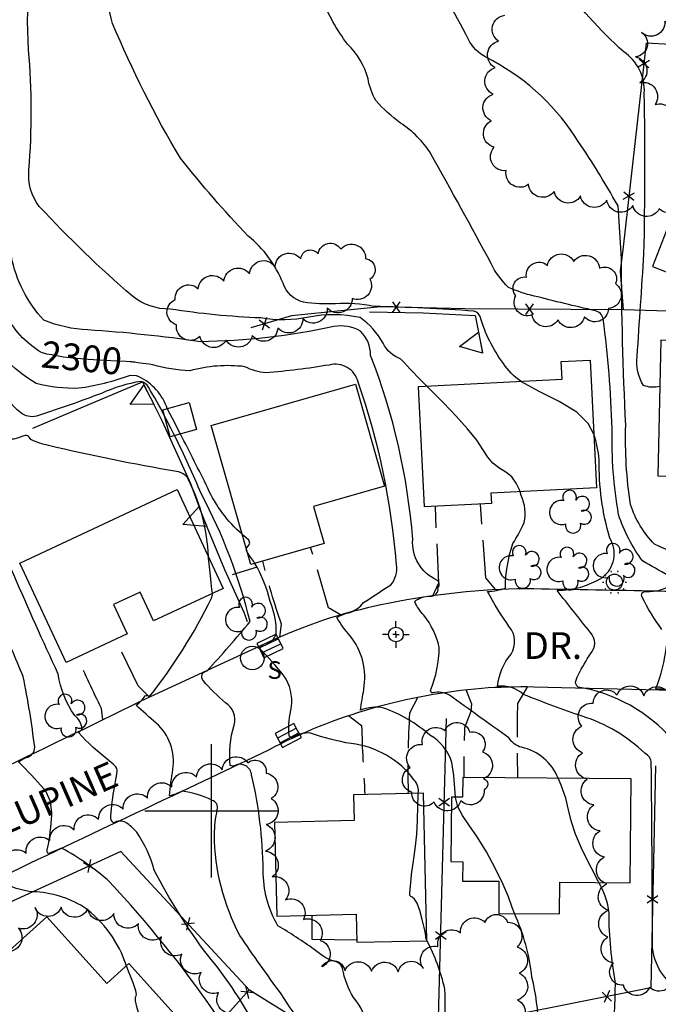
# Model space of a CAD drawing. Extents: x 4330454 to 4333410, y 188644 to 191515.
# Drawn here: x 4331428 to 4331668, y 190427 to 190797 of the extents above; entities that cross this region are included whole.
import ezdxf

# ---------------------------------------------------------------- set-up
doc = ezdxf.new("R2010")
doc.units = 0
doc.header["$LTSCALE"] = 100
doc.header["$MEASUREMENT"] = 0
doc.linetypes.add('PAVDWY', pattern=[0.26, 0.2, -0.06])
doc.layers.get('0').update_dxf_attribs({"linetype": 'CONTINUOUS'})
for name, color, linetype in [('C-INDX', 4, 'CONTINUOUS'), ('C-INDX-CL', 4, 'CONTINUOUS'), ('C-INDXLBL', 4, 'CONTINUOUS'), ('C-INTRM', 44, 'CONTINUOUS'), ('C-INTRM-CL', 44, 'CONTINUOUS'), ('M-FENCE', 8, 'CONTINUOUS'), ('M-FENCE-PAT', 8, 'CONTINUOUS'), ('M-RETWALL', 6, 'CONTINUOUS'), ('M-RETWALL-PAT', 6, 'CONTINUOUS'), ('M-VEGL', 3, 'CONTINUOUS'), ('M-VEGS', 3, 'CONTINUOUS'), ('P-CONCPAD', 2, 'CONTINUOUS'), ('P-PAVDW', 7, 'PAVDWY'), ('R-CURBRD', 6, 'CONTINUOUS'), ('R-ROADNAME', 7, 'CONTINUOUS'), ('S-BUILDING', 4, 'CONTINUOUS'), ('SV-CLMON', 7, 'CONTINUOUS'), ('SV-GRID', 7, 'CONTINUOUS'), ('U-CATCHBSN', 5, 'CONTINUOUS'), ('U-SANMH', 6, 'CONTINUOUS'), ('U-STLIGHT', 2, 'CONTINUOUS')]:
    doc.layers.add(name, color=color, linetype=linetype)
doc.styles.add('ITALIC', font='ROMANS.SHX', dxfattribs={"oblique": 25})
doc.styles.add('SIMPLEX', font='simplex.shx')
doc.styles.get("Standard").update_dxf_attribs({"font": 'ROMANS.shx'})

# ---------------------------------------------------------------- blocks, each defined once
blk = doc.blocks.new('SANMH')
at = {"linetype": 'CONTINUOUS'}
blk.add_circle((0, 0), 0.044, dxfattribs=at)
at = {"linetype": 'CONTINUOUS', "style": 'SIMPLEX'}
blk.add_text('S', height=0.066, dxfattribs=at).set_placement((0.0569, -0.078))
blk = doc.blocks.new('CMON')
at = {"linetype": 'CONTINUOUS'}
for p, q in [((0, 0.0275), (0, 0.05)), ((-0.0275, 0), (-0.05, 0)), ((0, 0), (-0.0121, 0)), ((0, 0), (0, 0.012)), ((0, 0), (0.0121, 0)), ((0, 0), (0, -0.012)), ((0, -0.0275), (0, -0.05)), ((0.0275, 0), (0.05, 0))]:
    blk.add_line(p, q, dxfattribs=at)
blk.add_circle((0, 0), 0.0275, dxfattribs=at)
blk = doc.blocks.new('CB')
at = {"linetype": 'CONTINUOUS'}
for p, q in [((0.04, 0.03), (-0.04, 0.03)), ((-0.04, 0.03), (-0.04, -0.03)), ((0.04, 0.01), (-0.04, 0.01)), ((0.04, 0), (0.04, 0.03)), ((0.04, -0.03), (0.04, 0)), ((-0.04, -0.01), (0.04, -0.01)), ((-0.04, -0.03), (0.04, -0.03))]:
    blk.add_line(p, q, dxfattribs=at)
blk = doc.blocks.new('STLIGHT')
at = {"linetype": 'CONTINUOUS'}
for p, q in [((-0.0139, 0.0428), (-0.0124, 0.038)), ((0.0124, 0.038), (0.0139, 0.0428)), ((-0.045, 0), (-0.04, 0)), ((-0.0364, 0.0265), (-0.0324, 0.0235)), ((0.0324, 0.0235), (0.0364, 0.0265)), ((0.04, 0), (0.045, 0)), ((-0.0364, -0.0265), (-0.0324, -0.0235)), ((0.0324, -0.0235), (0.0364, -0.0265)), ((-0.0139, -0.0428), (-0.0124, -0.038)), ((0.0124, -0.038), (0.0139, -0.0428))]:
    blk.add_line(p, q, dxfattribs=at)
blk.add_circle((0, 0), 0.03, dxfattribs=at)
blk = doc.blocks.new('TREE')
at = {"linetype": 'CONTINUOUS'}
for centre, radius, start, end in [((-0.0091, 0.0536), 0.0258, 335.8002, 210.2293), ((-0.0394, -0.0039), 0.0452, 79.7264, 289.7946), ((0.0382, 0.0291), 0.0275, 260.759, 149.6138), ((0.046, -0.0217), 0.0266, 236.6404, 117.338), ((0.0039, -0.0522), 0.0287, 168.2151, 16.7673)]:
    blk.add_arc(centre, radius, start, end, dxfattribs=at)
blk = doc.blocks.new('FP')
at = {"linetype": 'CONTINUOUS'}
for p, q in [((0.0143, -0.02), (-0.0143, 0.02)), ((-0.0143, -0.02), (0.0143, 0.02))]:
    blk.add_line(p, q, dxfattribs=at)
blk = doc.blocks.new('RW')
for p, q in [((-0.04, 0), (0.04, 0)), ((0, -0.08), (-0.04, 0)), ((0.04, 0), (0, -0.08))]:
    blk.add_line(p, q)

msp = doc.modelspace()

# ---------------------------------------------------------------- linework, layer by layer
at = {"layer": 'C-INDX'}
for points, elevation in [([(4331765.04, 190511.16, 0.13755), (4331762.8, 190516.91, -0.145118), (4331754.67, 190526.7, 0.343016), (4331747.02, 190529.82, -0.096801), (4331728.01, 190529.45, 0.027335), (4331704.83, 190543.35, 0.110555), (4331698.47, 190544.93, -0.434746), (4331695.93, 190549.57, -0.057292), (4331700.89, 190561.95, 0.313218), (4331699.35, 190568, -0.141907), (4331692.06, 190579.72, -0.360023), (4331693.93, 190581.46, 0.034243), (4331697.74, 190581.78, 0.732601), (4331697.83, 190583, 0.034551), (4331666.14, 190599.91, -0.119064), (4331657.07, 190614.85, -0.045369), (4331655.33, 190644.54, -0.011859), (4331653.72, 190707.05), (4331652.44, 190726.7, 0.020952), (4331636.2, 190752.84, 0.131168), (4331602.9, 190782.44, -0.157362), (4331596.3, 190789.14, 0.011586), (4331579.63, 190819.42)], 2290), ([(4331436.25, 190671.76, -0.142036), (4331422.39, 190686.72, -0.105119)], 2300), ([(4331591.46, 190505.11, 0.027485), (4331590.14, 190518.06, 0.189246), (4331581.86, 190528.41, 0.091293), (4331564.55, 190538.53, 0.154512), (4331555.84, 190537.68, -0.009829), (4331557.08, 190545.49, 0.216131), (4331551.89, 190565.66, -0.044658), (4331546.93, 190572.44, -0.087076), (4331551.97, 190574.38, 0.129365), (4331557, 190578.02, -0.003449), (4331567.16, 190584.67, 0.227416), (4331569.33, 190592.3, 0.063864), (4331554.99, 190660.68, 0.415442), (4331544.1, 190667.08, -0.019898), (4331520.39, 190664.15, -0.099418), (4331512.48, 190666.45, 0.099975), (4331491.88, 190664.9, -0.053023), (4331478, 190667.11)], 2300), ([(4331437.16, 190508.11, 0.024393), (4331427.53, 190518.33, -0.026906), (4331430.46, 190520, 0.374157), (4331433.66, 190523.82, 0.020397), (4331429.37, 190550.34, -0.002972), (4331420.7, 190571.09)], 2310), ([(4331500.84, 190391.8, -0.182606), (4331499.84, 190401.81, -0.141614), (4331501.78, 190415.39, 0.226387), (4331500.84, 190424.94, 0.036335), (4331461.85, 190473.29, 0.059357), (4331443.76, 190486.01, -0.009309), (4331438.85, 190484.01, -0.422574), (4331438.52, 190485.93, 0.03474), (4331440.08, 190498.47)], 2310), ([(4331665.16, 190350.23, 0.060791), (4331657.49, 190361.36, -0.084733), (4331654.7, 190370.52, 0.165287), (4331647.94, 190377.95, 0.023424), (4331627.18, 190388.24, -0.326722), (4331620.71, 190400.04, 0.114345), (4331620.13, 190437.62, 0.081414), (4331613.55, 190461.48)], 2300)]:
    msp.add_lwpolyline(points, format="xyb", dxfattribs=dict(at, elevation=elevation))
at = {"layer": 'C-INDX-CL'}
for points, elevation in [([(4331478, 190667.11), (4331476.61, 190667.35), (4331474.17, 190667.71), (4331472.32, 190667.95), (4331471.17, 190668.1), (4331470.5, 190668.18), (4331470.04, 190668.23), (4331469.44, 190668.27), (4331467.98, 190668.36), (4331464.88, 190668.52), (4331459.73, 190668.8), (4331453.66, 190669.17), (4331448.17, 190669.6), (4331444.41, 190670.08), (4331441.99, 190670.53), (4331440.15, 190670.89), (4331438.26, 190671.2), (4331436.25, 190671.76)], 2300), ([(4331440.08, 190498.47), (4331440.13, 190499.29), (4331439.59, 190503.5), (4331437.96, 190507.08), (4331437.16, 190508.11)], 2310), ([(4331613.55, 190461.48), (4331612.72, 190463.82), (4331611.32, 190467.71), (4331609.34, 190472.42), (4331606.47, 190478.28), (4331603.06, 190484.58), (4331599.6, 190490.31), (4331596.53, 190494.76), (4331594.05, 190498.29), (4331592.34, 190501.54), (4331591.47, 190504.98), (4331591.46, 190505.11)], 2300)]:
    msp.add_lwpolyline(points, dxfattribs=dict(at, elevation=elevation))
at = {"layer": 'C-INTRM'}
for points, elevation in [([(4331616.01, 190660.97, -0.09634), (4331609.44, 190667.65, -0.08559), (4331600.68, 190685.23, 0.258196), (4331598.38, 190687.27, 0.012486), (4331560.89, 190689.05, 0.066782), (4331546.47, 190690, -0.041465), (4331534.52, 190690.63, -0.257737), (4331526.79, 190697.7, 0.12677), (4331513.71, 190715.42, -0.021856), (4331488.3, 190744.63, -0.036409), (4331462.9, 190795.09, -0.001091), (4331458.8, 190811.36, 0.044231), (4331455.51, 190841.92, -0.17235), (4331454.72, 190852.55, -0.046839), (4331467.94, 190902.27, 0.035153), (4331470.83, 190914.03, 0.209113), (4331465.99, 190927.52, 0.138158), (4331455.9, 190939.03, -0.044862), (4331443.78, 190962.25, 0.091646), (4331429.94, 190971.58, -0.125452), (4331424.64, 190975.6, 0.157032), (4331425.2, 190982.7)], 2294), ([(4331580.77, 190659.19, -0.015696), (4331570.99, 190669.32, -0.201916), (4331564.36, 190675.26, 0.115398), (4331555.67, 190684.88, 0.098735), (4331536.42, 190685.05, -0.096417), (4331518.44, 190684.73, -0.028757), (4331484.45, 190688.03, -0.171763), (4331470.28, 190692.91, -0.028193), (4331435.4, 190726.54, -0.191951), (4331431.51, 190740.17, 0.041226), (4331431.37, 190785.2, -0.101489), (4331438.86, 190841.49, 0.044726), (4331442.37, 190855.04, 0.115105), (4331441.65, 190860.44, -0.271887), (4331442.63, 190872.3, -0.010326), (4331452.68, 190904.39, 0.128546), (4331453.75, 190929.32, 0.021353), (4331444.62, 190941.77, 0.14436), (4331428.94, 190961.98, 0.020871), (4331415.03, 190971.05, -0.147011)], 2296), ([(4331668.07, 190659.07, -0.160725), (4331662, 190659.43), (4331662, 190659.43, -0.181092), (4331659.61, 190670.35, -0.000188), (4331662.15, 190708.79, 0.009741), (4331662.26, 190768.89, 0.263297), (4331654.58, 190784.46, -0.051888), (4331630.33, 190811.4, -0.214023), (4331627.58, 190826.6, 0.357421), (4331625.97, 190833.71, 0.06797), (4331584.07, 190860.23, -0.007638), (4331565.92, 190870.27, -0.080625), (4331558.19, 190876.1, -0.037345), (4331553.19, 190894.01, 0.070275), (4331532.76, 190910.4, 0.002791), (4331499.39, 190933.94, -0.233584), (4331494.8, 190942.49), (4331494.62, 190944.28)], 2288), ([(4331469.11, 190663.03, -0.05283), (4331450.18, 190658.35, -0.074281), (4331434.27, 190660.19, -0.120966), (4331415.83, 190677.99, -0.114111), (4331398.9, 190726.99, 0.022627), (4331393.21, 190763.19, -0.115701), (4331393.54, 190779.89, -0.101611), (4331394.65, 190793.49, 0.297558), (4331387.59, 190812.26, 0.012786), (4331377.49, 190819.45, -0.059273), (4331367.17, 190837.3)], 2302), ([(4331482.33, 190648.01, 0.0212), (4331476.31, 190658.73, 0.200045), (4331473.54, 190660.93, 0.071679), (4331458.71, 190656.44, -0.01012), (4331435.09, 190648.15, -0.233547), (4331429.01, 190648.75, -0.172096), (4331389.87, 190714.64, 0.013568), (4331380.15, 190744.73, 0.029134), (4331373.23, 190773.77, -0.186688), (4331373.59, 190778.5, 0.38514), (4331371.19, 190787.64, 0.001697), (4331358.2, 190794.83, -0.055412), (4331342.27, 190809.43, -0.199014), (4331341.97, 190815.27)], 2304), ([(4331671.24, 190588.17, 0.005947), (4331661.59, 190593.66, -0.077888), (4331652.62, 190611.03, -0.049081), (4331650.21, 190643.23, 0.025492), (4331646.83, 190684.35, 0.310956), (4331643.81, 190687.44, -0.007675), (4331620.96, 190692.95, -0.044942), (4331611.39, 190696.09, -0.090624), (4331604.82, 190705.18, 0.003474), (4331582.22, 190746.29, 0.106162), (4331570.84, 190757.76, -0.055535), (4331561.64, 190766.19, -0.09614), (4331558.71, 190774.39, 0.126482), (4331551.03, 190787.38, -0.076156), (4331541.32, 190804.85, 0.083344)], 2292), ([(4331498.79, 190595.36, 0.104684), (4331491.58, 190623.63, 0.289724), (4331486.83, 190627.14, -0.015472), (4331438.88, 190636.91, -0.057218), (4331432.2, 190639.18, 0.442619), (4331429.18, 190640.45, -0.371926), (4331416.86, 190643.01, 0.005364), (4331397.58, 190668.31, 0.021025), (4331382.43, 190694.73, -0.012653), (4331370.2, 190722.09, 0.023959), (4331362.13, 190749.63, -0.005625), (4331361.47, 190753.06, -0.136801), (4331344.76, 190760.58)], 2306), ([(4331461.63, 190518.8, -0.050339), (4331450.09, 190529.3, 0.093244), (4331451.45, 190530.79, 0.189236), (4331448.7, 190535.73, -0.11964), (4331442.49, 190551.23, -0.013671), (4331410.26, 190625.99, -0.032718), (4331386.06, 190665.23, 0.035058), (4331369.65, 190687.65, -0.038084), (4331350.86, 190726.17, 0.418904), (4331346.88, 190732.48, -0.01979), (4331330.39, 190739.8)], 2308), ([(4331629.91, 190512.21, 0.251196), (4331616.23, 190523.82, -0.203698), (4331611.5, 190527.37, -0.006602), (4331589.25, 190543.36, 0.192199), (4331582.97, 190544.19, -0.407538), (4331582.12, 190545.15, 0.094194), (4331585.38, 190561.27, 0.114974), (4331579.58, 190573.28, -0.069587), (4331576.17, 190578.41, -0.217629), (4331581.87, 190580.37, 0.481637), (4331584.89, 190583.63, 0.468033), (4331584.48, 190586.5, -0.316558), (4331575.44, 190601.74, 0.074041), (4331559.58, 190670.7, 0.214668), (4331555.84, 190679.73, 0.181848), (4331545.88, 190681.52, -0.050792), (4331495.82, 190675.83, 0.018508), (4331453.54, 190680.26, -0.086512), (4331437.13, 190683.87, -0.141779), (4331424.91, 190707.87, -0.082267)], 2298), ([(4331483.4, 190650.75, 0.197804), (4331472.78, 190662.67)], 2302), ([(4331558.38, 190418.71, 0.144338), (4331553.27, 190430.02, -0.096941), (4331549.13, 190440.88, 0.238238), (4331547.14, 190443.23, -0.116279), (4331538.46, 190448.06, 0.017855), (4331524.87, 190456.93, -0.135332), (4331519.39, 190477.71, 0.052855), (4331515.01, 190513.52, 0.519341), (4331508.78, 190517.01, -0.268884), (4331507.02, 190516.98, -0.104407), (4331508.45, 190532.1, 0.339679), (4331505.16, 190540.51, -0.035213), (4331496.91, 190548.75, -0.6288), (4331498.28, 190552.48, 0.017136), (4331514.42, 190570.93, 0.062541), (4331496.21, 190618.68, 0.016317), (4331486.13, 190640.61)], 2304), ([(4331511.44, 190603.65, -0.105758), (4331498.56, 190620.95, 0.003846), (4331488.36, 190641.23)], 2302), ([(4331641.96, 190566.92, 0.00249), (4331629.57, 190582.54, 0.136857), (4331646.58, 190587.51, 0.392706), (4331649.29, 190602.21, -0.071169), (4331645.3, 190631.55, 0.063969), (4331643.35, 190641.16)], 2294), ([(4331739.48, 190359.59, 0.051428), (4331721.36, 190370.19, 0.039205), (4331702.8, 190381.48, -0.026825), (4331690.29, 190386.24, -0.266125), (4331682.25, 190396.74, -0.022866), (4331681.74, 190410.92, 0.041782), (4331680.54, 190426.35, 0.238929), (4331673.7, 190434.18, -0.254081), (4331665.34, 190451.57, 0.002033), (4331664.87, 190517.92, 0.269169), (4331662.5, 190521.57, 0.115889), (4331639.03, 190535.45, -0.013953), (4331617, 190543.61, 0.213732), (4331607.22, 190546.68, -0.145399), (4331612.32, 190558.75, 0.325269), (4331611.64, 190568.95, -0.030499), (4331603.5, 190582.17, 0.06994), (4331610.2, 190583.49, -0.081836), (4331612.98, 190600.13, 0.037636), (4331617.22, 190608, 0.159222), (4331616.15, 190618.13), (4331615.66, 190619.59)], 2296), ([(4331513.35, 190596.97, -0.166994), (4331513.05, 190598.02)], 2302), ([(4331577.46, 190506.55, 0.235125), (4331576.03, 190511.46, 0.210984), (4331552.34, 190525.18, -0.042586), (4331537.11, 190529.13, 0.168629), (4331530.35, 190527.49, -0.43418), (4331529.04, 190528.25, -0.069264), (4331529.94, 190539.06, 0.188687), (4331527.1, 190550.6, 0.036412), (4331518.07, 190560.74, -0.256784), (4331521.32, 190563.04, 0.337022), (4331524.26, 190567.91, 0.095744), (4331521.93, 190578.45, 0.080657), (4331516.2, 190592.71)], 2302), ([(4331468.03, 190441.85, 0.161123), (4331452.07, 190463.95, 0.12935), (4331433.09, 190469.66, -0.138382), (4331421.04, 190473.89, 0.268449), (4331416.01, 190473.09, -0.128283), (4331414.42, 190472.71, 0.021236), (4331417.57, 190491.14, 0.153603), (4331415.84, 190497, 0.079405), (4331405.25, 190507.05, 0.096944), (4331403.91, 190507.23, 0.157191), (4331420.86, 190528.95, 0.110409), (4331415.39, 190551.29, -0.017457), (4331400.03, 190587.09)], 2312), ([(4331668.89, 190567.99, -0.046272), (4331661.5, 190580.03, -0.703705), (4331663.11, 190582.16, 0.152706), (4331672.46, 190584.78, 0.43894)], 2292), ([(4331580.27, 190358.57, 0.073464), (4331568.11, 190383.17, 0.128305), (4331548.21, 190407.07, -0.098099), (4331526.12, 190431.41, -0.012526), (4331510.62, 190453.25, -0.118991), (4331501.06, 190491.05, -0.05065), (4331502.15, 190500.41, 0.414008), (4331500.24, 190503.93, 0.084649), (4331488.98, 190507.35, -0.054419), (4331484.24, 190505.64, -0.020661), (4331485.48, 190515.52, 0.254425), (4331479.23, 190532.9, -0.014573), (4331471.69, 190539.63, 0.112928), (4331475.08, 190543.1, -0.317804), (4331476.75, 190542.85, 0.054028), (4331499.94, 190579.69, 0.141784), (4331500.29, 190581.46)], 2306), ([(4331642.07, 190558.86, 0.402965), (4331642.07, 190566.79)], 2294), ([(4331674.78, 190543.82, 0.099017), (4331666.64, 190545.71, 0.056928), (4331670.6, 190561.78, 0.136557)], 2292), ([(4331677.74, 190518.38, 0.322007), (4331672.9, 190526.57, 0.173355), (4331637.49, 190546.39, -0.395545), (4331636.69, 190549.01, -0.040217), (4331640.88, 190556.92)], 2294), ([(4331564.36, 190348.02, -0.033797), (4331556.9, 190375.58, 0.23974), (4331551.58, 190383.38, -0.152121), (4331517.67, 190416.82, 0.058257), (4331498.41, 190445.99, -0.039907), (4331478.46, 190477.76, 0.087157), (4331471.92, 190492.01, 0.074738), (4331467.81, 190495.65, 0.240294), (4331463.26, 190495.55, -0.326629), (4331462.23, 190498.01, -0.027769), (4331463.61, 190508.75)], 2308), ([(4331706.58, 190352.72, -0.032706), (4331677.98, 190373.49, 0.08093), (4331655.59, 190384.79, -0.062777), (4331649.85, 190387.85, -0.247534), (4331649.08, 190390.76, 0.008881), (4331651.51, 190435.34, -0.043352), (4331649.04, 190461.74, 0.107163), (4331645.21, 190473.14)], 2298), ([(4331660.43, 190304.8, -0.316563), (4331651.26, 190315.48, 0.01202), (4331646.9, 190355.55, -0.009423), (4331643.94, 190368.91, 0.182648), (4331637.07, 190375.35, 0.058645), (4331620.63, 190381.58, -0.113283), (4331587.72, 190398.13, -0.189854), (4331585.97, 190401.85, 0.04443), (4331587.47, 190433.19, 0.067716), (4331580.72, 190451.38)], 2302)]:
    msp.add_lwpolyline(points, format="xyb", dxfattribs=dict(at, elevation=elevation))
at = {"layer": 'C-INTRM-CL'}
for points, elevation in [([(4331472.78, 190662.67), (4331471.85, 190663.03), (4331469.47, 190663.11), (4331469.11, 190663.03)], 2302), ([(4331643.35, 190641.16), (4331641.22, 190645.21), (4331636.94, 190649.41), (4331630.36, 190653.36), (4331622.85, 190657.11), (4331616.26, 190660.76), (4331616.01, 190660.97)], 2294), ([(4331615.66, 190619.59), (4331615.42, 190620.31), (4331614.28, 190622.8), (4331612.6, 190625.13), (4331610.31, 190626.98), (4331607.78, 190628.59), (4331605.44, 190630.34), (4331603.59, 190632.57), (4331601.78, 190635.4), (4331599.41, 190638.91), (4331596.02, 190643.11), (4331591.75, 190647.86), (4331586.92, 190652.93), (4331581.89, 190658.06), (4331580.77, 190659.19)], 2296), ([(4331488.36, 190641.23), (4331488.36, 190641.23), (4331485.34, 190647.03), (4331483.4, 190650.75)], 2302), ([(4331486.13, 190640.61), (4331484.75, 190643.36), (4331482.97, 190646.79), (4331482.33, 190648.01)], 2304), ([(4331513.05, 190598.02), (4331513.18, 190598.62), (4331513.83, 190599.41), (4331514.34, 190600.32), (4331513.94, 190601.48), (4331512.11, 190603.09), (4331511.44, 190603.65)], 2302), ([(4331500.29, 190581.46), (4331500.28, 190581.6), (4331500.13, 190582.99), (4331499.88, 190585.43), (4331499.47, 190589.29), (4331498.88, 190594.65), (4331498.79, 190595.36)], 2306), ([(4331516.2, 190592.71), (4331515.78, 190593.39), (4331514.37, 190595.39), (4331513.42, 190596.81), (4331513.35, 190596.97)], 2302), ([(4331642.07, 190566.79), (4331641.96, 190566.92)], 2294), ([(4331640.88, 190556.92), (4331642.07, 190558.86)], 2294), ([(4331463.61, 190508.75), (4331464, 190511.04), (4331464.45, 190513.76), (4331464.6, 190515.17), (4331464.5, 190515.91), (4331464.1, 190516.55), (4331463.11, 190517.52), (4331461.63, 190518.8)], 2308), ([(4331645.21, 190473.14), (4331645.08, 190473.39), (4331642.33, 190478.72), (4331639.15, 190485.12), (4331636.44, 190491.27), (4331634.83, 190496.21), (4331633.88, 190500.41), (4331632.85, 190504.72), (4331631.14, 190509.65), (4331629.91, 190512.21)], 2298), ([(4331580.72, 190451.38), (4331580.53, 190451.91), (4331580.39, 190452.72), (4331580.17, 190454.07), (4331579.74, 190456.24), (4331579, 190459.33), (4331578.06, 190462.67), (4331577.05, 190465.41), (4331576.09, 190466.95), (4331575.28, 190467.59), (4331574.7, 190467.85), (4331574.39, 190468.23), (4331574.32, 190469.04), (4331574.43, 190470.58), (4331574.67, 190473.01), (4331575.01, 190476.1), (4331575.46, 190479.5), (4331575.98, 190482.98), (4331576.5, 190486.79), (4331576.94, 190491.25), (4331577.22, 190496.49), (4331577.38, 190501.71), (4331577.45, 190505.87), (4331577.46, 190506.55)], 2302), ([(4331479.05, 190408.64), (4331477.82, 190410.92), (4331475.72, 190415.82), (4331473.65, 190421.35), (4331472.11, 190426.05), (4331471.46, 190428.84), (4331471.45, 190430.12), (4331471.71, 190430.64), (4331471.89, 190431.17), (4331471.63, 190432.51), (4331470.61, 190435.48), (4331468.62, 190440.5), (4331468.03, 190441.85)], 2312)]:
    msp.add_lwpolyline(points, dxfattribs=dict(at, elevation=elevation))
at = {"layer": 'M-FENCE'}
for points in [[(4331701.87, 190777.69), (4331697.66, 190780.62), (4331685.67, 190781.23), (4331681.22, 190786.65), (4331663, 190787.65), (4331654.32, 190711.43), (4331653.28, 190702.24), (4331654.35, 190687.71)], [(4331708.81, 190675.43), (4331708.41, 190686.17), (4331654.46, 190687.71), (4331595.1, 190688.19), (4331563.33, 190688.9), (4331529.91, 190685.51), (4331514.72, 190681.04)], [(4331517.13, 190591.33), (4331507.72, 190588.44)], [(4331666.41, 190516.88), (4331664.69, 190433.69), (4331584.96, 190417.78), (4331588.12, 190534.62)], [(4331531.11, 190329.56), (4331544.29, 190321.59), (4331574.51, 190395.25), (4331514.25, 190432.73), (4331466, 190484.77), (4331396.86, 190453.14), (4331412.15, 190436.89)], [(4331446.14, 190378.97), (4331446.16, 190378.49), (4331456.9, 190368.6), (4331514.13, 190432.87)]]:
    msp.add_lwpolyline(points, dxfattribs=at)
at = {"layer": 'M-RETWALL'}
for points in [[(4331559.28, 190686.98), (4331579.34, 190686.61), (4331598.85, 190685.68), (4331601.63, 190671.72)], [(4331433, 190643.36), (4331453.34, 190651.98), (4331474.08, 190660.77), (4331481.49, 190646), (4331492.03, 190622.64), (4331496.75, 190610.11), (4331504.8, 190590.44), (4331512.13, 190574.48), (4331513.31, 190570.94)]]:
    msp.add_lwpolyline(points, dxfattribs=at)
at = {"layer": 'M-VEGL'}
for points in [[(4331689.11, 190800.93, -0.7), (4331679.44, 190799.04, -0.7), (4331669.94, 190795.93, -0.7), (4331661.27, 190791.76, -0.7), (4331658.94, 190782.59, -0.7), (4331660.6, 190772.84, -0.7), (4331666.29, 190764.66, -0.7), (4331672.68, 190756.96, -0.7), (4331677.44, 190748.2, -0.7), (4331680.23, 190738.6, -0.7), (4331676.46, 190729.91, -0.7), (4331667.84, 190725.6, -0.7), (4331657.98, 190726.84, -0.7), (4331648.19, 190728.87, -0.7), (4331638.31, 190730.44, -0.7), (4331628.47, 190732.17, -0.7), (4331618.89, 190734.82, -0.7), (4331610.5, 190739.93, -0.7), (4331605.97, 190748.71, -0.7), (4331604.91, 190758.6, -0.7), (4331605.62, 190768.57, -0.7), (4331606.32, 190778.55, -0.7), (4331607.62, 190788.45, -0.7), (4331609.92, 190798.15, -0.7)], [(4331673.19, 190438.39, -0.7), (4331664.28, 190433.85, -0.7), (4331654.44, 190434.6, -0.7), (4331650.78, 190442.97, -0.7), (4331648.55, 190452.71, -0.7), (4331648.79, 190462.71, -0.7), (4331648.23, 190472.68, -0.7), (4331647.36, 190482.64, -0.7), (4331645.66, 190492.48, -0.7), (4331643.36, 190502.21, -0.7), (4331640.9, 190511.9, -0.7), (4331639.14, 190521.74, -0.7), (4331638.9, 190531.72, -0.7), (4331643.12, 190540.35, -0.7), (4331652.07, 190543.43, -0.7), (4331662.06, 190543.15, -0.7), (4331672.06, 190542.88, -0.7)], [(4331421.73, 190479.3, -0.7), (4331430.51, 190484.09, -0.7), (4331439.31, 190488.83, -0.7), (4331448.46, 190492.87, -0.7), (4331457.63, 190496.85, -0.7), (4331466.88, 190500.64, -0.7), (4331475.97, 190504.79, -0.7), (4331485.07, 190508.95, -0.7), (4331494.33, 190512.67, -0.7), (4331503.95, 190515.4, -0.7), (4331513.6, 190518.01, -0.7), (4331520.43, 190514.13, -0.7), (4331522.4, 190504.61, -0.7), (4331520.46, 190494.84, -0.7), (4331520.21, 190484.93, -0.7), (4331522.75, 190475.3, -0.7), (4331527.76, 190466.69, -0.7), (4331534.44, 190459.27, -0.7), (4331540.69, 190451.46, -0.7), (4331541.35, 190441.57, -0.7), (4331549.98, 190440.06, -0.7), (4331559.98, 190439.87, -0.7), (4331569.98, 190439.68, -0.7), (4331579.35, 190440.93, -0.7), (4331584.9, 190449.13, -0.7), (4331593.29, 190454.31, -0.7), (4331602.53, 190458.15, -0.7), (4331611, 190458.23, -0.7), (4331614.61, 190448.99, -0.7), (4331615.33, 190439.14, -0.7), (4331614.78, 190429.16, -0.7), (4331613.5, 190419.3, -0.7)], [(4331509.23, 190424.38, -0.7), (4331502.62, 190431.88, -0.7), (4331496.06, 190439.43, -0.7), (4331488.81, 190446.29, -0.7), (4331481.25, 190452.81, -0.7), (4331472.59, 190457.72, -0.7), (4331463.34, 190461.49, -0.7), (4331453.54, 190463.28, -0.7), (4331443.57, 190463.91, -0.7), (4331433.79, 190463.78, -0.7), (4331427.62, 190456, -0.7), (4331422.73, 190447.28, -0.7), (4331417.85, 190438.55, -0.7), (4331412.96, 190429.83, -0.7), (4331410.36, 190425.18, -0.7)]]:
    msp.add_lwpolyline(points, format="xyb", dxfattribs=at)
for points in [[(4331539.99, 190708.73, -0.7), (4331548.45, 190710.57, -0.7), (4331557.78, 190706.95, -0.7), (4331559.38, 190699.24, -0.7), (4331552.72, 190692.04, -0.7), (4331543.39, 190688.44, -0.7), (4331534.22, 190684.45, -0.7), (4331524.88, 190680.93, -0.7), (4331515.27, 190678.16, -0.7), (4331505.47, 190676.46, -0.7), (4331495.62, 190677.76, -0.7), (4331486.81, 190682.15, -0.7), (4331486.37, 190691.61, -0.7), (4331495, 190695.67, -0.7), (4331504.61, 190698.46, -0.7), (4331514.21, 190701.24, -0.7), (4331523.81, 190704.03, -0.7), (4331533.42, 190706.82, -0.7), (4331539.99, 190708.73, -0.7)], [(4331625.93, 190704.43, -0.7), (4331635.81, 190705.93, -0.7), (4331645.47, 190703.33, -0.7), (4331651.51, 190697.58, -0.7), (4331648.85, 190688.29, -0.7), (4331639.79, 190685.17, -0.7), (4331629.91, 190684.02, -0.7), (4331620.2, 190685.85, -0.7), (4331614.08, 190693.04, -0.7), (4331618.05, 190700.05, -0.7), (4331625.93, 190704.43, -0.7)], [(4331602.17, 190507.86, -0.7), (4331593.45, 190503.75, -0.7), (4331583.46, 190503.27, -0.7), (4331575.05, 190506.98, -0.7), (4331574.5, 190516.22, -0.7), (4331579.04, 190524.85, -0.7), (4331587.45, 190530.15, -0.7), (4331596.8, 190529.49, -0.7), (4331601.62, 190522.07, -0.7), (4331602.01, 190512.07, -0.7), (4331602.17, 190507.86, -0.7)]]:
    msp.add_lwpolyline(points, format="xyb", close=True, dxfattribs=at)
at = {"layer": 'P-CONCPAD'}
msp.add_lwpolyline([(4331554.45, 190451.51), (4331537.68, 190451.77), (4331537.73, 190460.88)], dxfattribs=at)
at = {"layer": 'P-PAVDW', "flags": 128}
for points in [[(4331582.94, 190580.58), (4331585.17, 190585.5), (4331583.92, 190614.1)], [(4331606.62, 190582.85), (4331602.82, 190587.34), (4331600.86, 190614.96)], [(4331548.34, 190573.4), (4331543.89, 190576.1), (4331537.15, 190598.71)], [(4331476.66, 190542.6), (4331472.48, 190546.89), (4331464.3, 190563.67), (4331463.93, 190564.23)]]:
    msp.add_lwpolyline(points, dxfattribs=at)
for points in [[(4331525.53, 190565.08), (4331526.16, 190569.94, -0.018307), (4331519.16, 190593.56)], [(4331459.2, 190534.08), (4331458.71, 190538.38, -0.008953), (4331449.73, 190557.61)], [(4331618.49, 190546.54), (4331614.73, 190540.18, 0.013421), (4331614.75, 190512.34)], [(4331577.39, 190542.66), (4331574.22, 190536.62, 0.018889), (4331573.71, 190507.41), (4331573.64, 190506.46)], [(4331595.35, 190545.44), (4331597.53, 190540.08), (4331597.26, 190537.26), (4331594.89, 190531.06, 0.014036), (4331594.63, 190512.51)], [(4331551.3, 190535.68), (4331556.26, 190531.99, 0.010566), (4331557.5, 190506.1)]]:
    msp.add_lwpolyline(points, format="xyb", dxfattribs=at)
at = {"layer": 'R-CURBRD'}
msp.add_lwpolyline([(4331381.41, 190456.09, -0.003292), (4331488.74, 190507.24), (4331521.41, 190522.92, -0.100266), (4331601.32, 190546.01, -0.023604), (4331620.8, 190546.5, 0.003493), (4331788.45, 190543.03, 0.240341), (4331815.74, 190557.94, 0.13969), (4331824, 190583.24), (4331824.47, 190630.77, 0.434081), (4331782.85, 190666.22, 0.37024), (4331747.28, 190633), (4331745.46, 190612.47, -0.385655), (4331710.49, 190581.33, 0.001891), (4331617.94, 190583.19, 0.048179), (4331566.87, 190577.81, 0.061752), (4331523.27, 190564.06), (4331476.77, 190542.65, -0.002356), (4331362.94, 190487.7, -0.375558)], format="xyb", dxfattribs=at)
at = {"layer": 'S-BUILDING'}
for points in [[(4331734.19, 190747.14), (4331703.3, 190779.07), (4331681.67, 190758.14), (4331688.94, 190750.62), (4331680.23, 190742.2), (4331665.39, 190703.99), (4331691.01, 190694.04), (4331700.61, 190718.74), (4331702.65, 190716.63)], [(4331710.91, 190604.43), (4331712.51, 190675.35), (4331668.46, 190676.34), (4331667.31, 190625.5), (4331684.06, 190625.12), (4331683.61, 190605.05)], [(4331579.9, 190613.9), (4331577.62, 190659.03), (4331631.45, 190661.75), (4331631.11, 190668.4), (4331641.95, 190668.95), (4331644.37, 190621.04), (4331604.71, 190619.04), (4331604.91, 190615.16)], [(4331514.69, 190592.28), (4331499.78, 190644.42), (4331553.96, 190659.93), (4331564.89, 190621.71), (4331538.19, 190614.07), (4331542.17, 190600.14)], [(4331494.35, 190642.89), (4331484.51, 190640.16), (4331481.7, 190650.28), (4331491.55, 190653.01)], [(4331428.08, 190592.88), (4331487.14, 190620.38), (4331504.38, 190583.37), (4331478.21, 190571.18), (4331473.18, 190581.99), (4331463.22, 190577.35), (4331468.37, 190566.29), (4331445.44, 190555.61)], [(4331657.33, 190511.97), (4331594.17, 190512.52), (4331594.1, 190505.08), (4331589.96, 190505.12), (4331589.75, 190480.97), (4331594.16, 190480.93), (4331594.1, 190473.7), (4331607.78, 190473.58), (4331607.68, 190461.53), (4331630.44, 190461.34), (4331630.54, 190473.26), (4331657, 190473.03)], [(4331580.72, 190451.34), (4331579.46, 190506.6), (4331553.25, 190506), (4331553.48, 190496.32), (4331523.62, 190495.64), (4331524.42, 190460.57), (4331554.23, 190461.25), (4331554.47, 190450.75)], [(4331438.16, 190460.33), (4331408.67, 190433.75), (4331428.08, 190412.23), (4331420.18, 190405.11), (4331444.82, 190377.78), (4331490.46, 190418.93), (4331469.01, 190442.73), (4331460.75, 190435.28), (4331438.31, 190460.17)]]:
    msp.add_lwpolyline(points, close=True, dxfattribs=at)
at = {"layer": 'SV-GRID'}
for points in [[(4331500, 190475), (4331500, 190525)], [(4331475, 190500), (4331525, 190500)]]:
    msp.add_lwpolyline(points, dxfattribs=at)

# ---------------------------------------------------------------- block references
at = {"layer": 'M-FENCE-PAT', "xscale": 100, "yscale": 100, "zscale": 100}
for p, rotation in [((4331662.14, 190780.1), 264.6389700353283), ((4331656.48, 190730.42), 264.6389700353283), ((4331569.18, 190688.77), 178.6980473274211), ((4331619.17, 190688), 179.5116955200739), ((4331519.78, 190682.53), 196.8633680460877), ((4331587.27, 190503.23), 90), ((4331454.13, 190479.34), 204.0786737679898), ((4331665.37, 190466.89), 270), ((4331491.12, 190457.68), 131.6335393365701), ((4331585.92, 190453.25), 90), ((4331513.37, 190432.02), 48.9247453524474), ((4331648.22, 190430.4), 190.7768180008279)]:
    msp.add_blockref('FP', p, dxfattribs=dict(at, rotation=rotation))
at = {"layer": 'M-RETWALL-PAT', "xscale": 100, "yscale": 100, "zscale": 100}
for p, rotation in [((4331600.89, 190675.47), 280.7530442066705), ((4331476.5, 190655.96), 297.5272929147761), ((4331496.7, 190610.26), 291.6785891396143)]:
    msp.add_blockref('RW', p, dxfattribs=dict(at, rotation=rotation))
at = {"layer": 'M-VEGS', "xscale": 100, "yscale": 100, "zscale": 100}
for p in [(4331635.18, 190612.19), (4331616.29, 190591.5), (4331634.19, 190590.88), (4331651.52, 190592.29), (4331513.64, 190572.09), (4331445.95, 190535.79)]:
    msp.add_blockref('TREE', p, dxfattribs=at)
at = {"layer": 'SV-CLMON', "xscale": 100, "yscale": 100, "zscale": 100}
msp.add_blockref('CMON', (4331569.13, 190566.09), dxfattribs=at)
at = {"layer": 'U-CATCHBSN', "xscale": 100, "yscale": 100, "zscale": 100}
for p, rotation in [((4331521.91, 190561.79, 2301.84), 205.699998), ((4331528.74, 190528.23, 2302.27), 28.200001)]:
    msp.add_blockref('CB', p, dxfattribs=dict(at, rotation=rotation))
at = {"layer": 'U-SANMH', "xscale": 100, "yscale": 100, "zscale": 100}
msp.add_blockref('SANMH', (4331515.27, 190557.26, 2302.39), dxfattribs=at)
at = {"layer": 'U-STLIGHT', "xscale": 100, "yscale": 100, "zscale": 100}
msp.add_blockref('STLIGHT', (4331651.08, 190585.71), dxfattribs=at)

# ---------------------------------------------------------------- texts
at = {"layer": 'C-INDXLBL', "style": 'ITALIC', "oblique": 25}
msp.add_text('2300', height=10, rotation=354.5, dxfattribs=at).set_placement((4331435.72, 190666.24, 2300))
at = {"layer": 'R-ROADNAME'}
msp.add_text('DR.', height=10, dxfattribs=at).set_placement((4331617.09, 190556.92))
msp.add_text('LUPINE', height=10, rotation=23.6, dxfattribs=at).set_placement((4331422.03, 190490.58))

doc.saveas('drawing.dxf')
